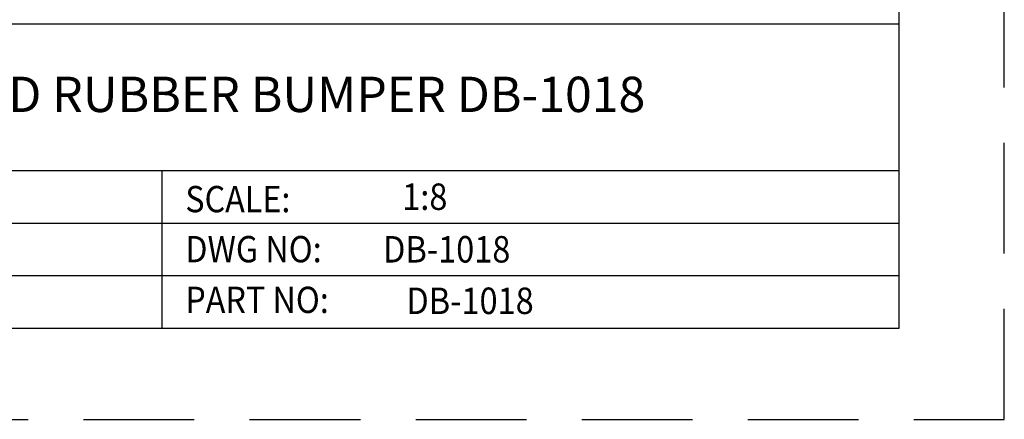
# Model space of a CAD drawing. Extents: x 11.62 to 21.57, y 0.35 to 7.98.
# Drawn here: x 19.35 to 21.57, y 0.35 to 1.26 of the extents above; entities that cross this region are included whole.
import ezdxf
from ezdxf.enums import TextEntityAlignment as Align

# ---------------------------------------------------------------- set-up
doc = ezdxf.new("R2010")
doc.units = 0
doc.header["$MEASUREMENT"] = 0
doc.linetypes.add('HIDDEN', pattern=[0.375, 0.25, -0.125])
doc.layers.get('0').update_dxf_attribs({"linetype": 'CONTINUOUS'})
for name, color, linetype in [('FRA', 5, 'CONTINUOUS'), ('TBTEXT', 4, 'CONTINUOUS'), ('text', 3, 'CONTINUOUS')]:
    doc.layers.add(name, color=color, linetype=linetype)
doc.styles.add('SUPERFONT', font='romans.shx', dxfattribs={"width": 0.9})

msp = doc.modelspace()

# ---------------------------------------------------------------- linework, layer by layer
at = {"linetype": 'HIDDEN'}
msp.add_lwpolyline([(11.6168, 0.3531), (21.5707, 0.3531), (21.5707, 7.9781), (11.6168, 7.9781)], close=True, dxfattribs=at)
at = {"layer": 'FRA'}
for p, q in [((18.3844, 1.2468), (21.3337, 1.2468)), ((18.3844, 0.9155), (21.3337, 0.9155)), ((19.6682, 0.9155), (19.6682, 0.5591)), ((18.3844, 0.7967), (21.3337, 0.7967)), ((18.3844, 0.6779), (21.3337, 0.6779))]:
    msp.add_line(p, q, dxfattribs=at)
msp.add_lwpolyline([(11.8538, 0.5591), (21.3337, 0.5591), (21.3337, 7.7411), (11.8538, 7.7411)], close=True, dxfattribs=at)

# ---------------------------------------------------------------- texts
at = {"layer": 'TBTEXT', "style": 'SUPERFONT', "width": 0.9}
for s, p in [('SCALE:', (19.7215, 0.821)), ('DWG NO:', (19.7215, 0.7079)), ('PART NO:', (19.7215, 0.5934))]:
    msp.add_text(s, height=0.05941, dxfattribs=at).set_placement(p)
at = {"layer": 'TBTEXT', "insert": (19.8572, 1.077), "char_height": 0.0798, "width": 2.882376, "attachment_point": 5, "style": 'SUPERFONT'}
msp.add_mtext('MOLDED RUBBER BUMPER DB-1018', dxfattribs=at)
at = {"layer": 'text', "style": 'SUPERFONT', "width": 0.9}
for s, p in [('1:8', (20.2113, 0.8561)), ('DB-1018', (20.168, 0.7373)), ('DB-1018', (20.2207, 0.6209))]:
    msp.add_text(s, height=0.05985, dxfattribs=at).set_placement(p, align=Align.MIDDLE_LEFT)

doc.saveas('drawing.dxf')
